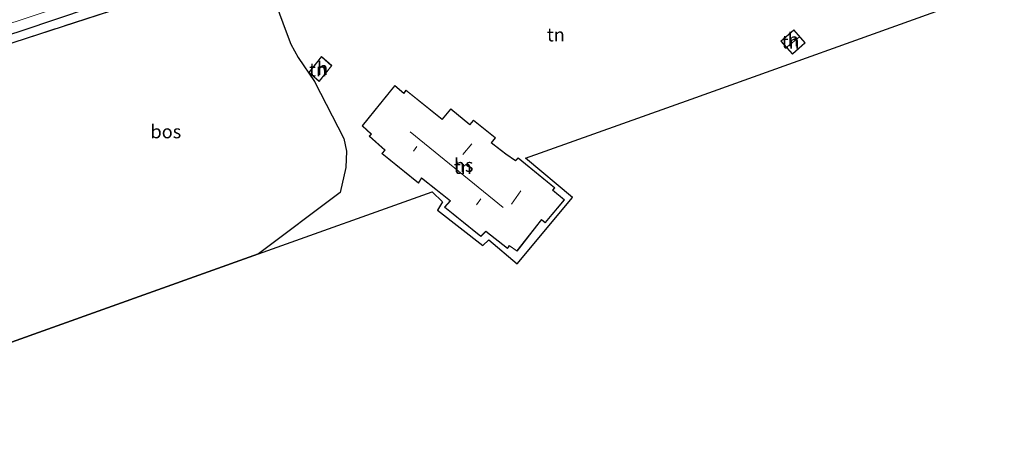
# Model space of a CAD drawing. Units: metres. Extents: x 149998 to 157066, y 458569 to 462500.
# Drawn here: x 153830 to 154015, y 460009 to 460091 of the extents above; entities that cross this region are included whole.
import ezdxf
from ezdxf.enums import TextEntityAlignment as Align

# ---------------------------------------------------------------- set-up
doc = ezdxf.new("R2010")
doc.units = ezdxf.units.M
doc.linetypes.add('IE-TERREINAFSCHEIDING', pattern=[10, 8, -2])
for name, color, linetype in [('B-ME-GR-BOMENRIJ-L-B1', 10, 'Continuous'), ('B-ME-GR-BOS-GV-B6', 10, 'Continuous'), ('B-ME-KG-KADASTRAAL-OPNAMEDTMGRENS-L-B1', 10, 'Continuous')]:
    doc.layers.add(name, color=color, linetype=linetype)
for name, color, linetype, lineweight in [('B-ME-IE-GRASLAND-GV-B6', 93, 'Continuous', 18), ('B-ME-IE-GRONDWERKLIJN-GROND_INGERICHT-GV-B6', 253, 'Continuous', 18), ('B-ME-IE-TERREINAFSCHEIDING-RASTERHEKWERK-L-B1', 8, 'IE-TERREINAFSCHEIDING', 18), ('B-ME-KG-KADASTRAAL-DAKRAND-L-B1', 13, 'Continuous', 18), ('B-ME-KG-KADASTRAAL-NOKLIJN-L-B1', 13, 'Continuous', 18), ('B-ME-OG-BEBOUWING-GV-B6', 173, 'Continuous', 18), ('B-ME-VH-VERH_SOORT-BITUMEN-GV-B6', 8, 'IE-TERREINAFSCHEIDING-NATUURLIJK-HOUTWAL', 18)]:
    doc.layers.add(name, color=color, linetype=linetype, lineweight=lineweight)
doc.styles.add('NLCS-ISO', font='NLCS-ISO.TTF')
doc.linetypes.add('IE-TERREINAFSCHEIDING-NATUURLIJK-HOUTWAL', pattern='A,7,-1.5,[67,NLCS.SHX,S=0.75,R=45,X=0,Y=0],-1.5,7,-1.5,[70,NLCS.SHX,S=0.75,R=0,X=0,Y=0],-1.5', length=20)

msp = doc.modelspace()

# ---------------------------------------------------------------- linework, layer by layer
at = {"layer": 'B-ME-GR-BOMENRIJ-L-B1'}
msp.add_polyline3d([(153750.461, 460062.889, 8.53), (153785.107, 460074.059, 8.714), (153830.647, 460088.823, 9.224), (153869.146, 460101.852, 9.131), (153921.183, 460120.632, 8.36), (153970.096, 460139.024, 7.523)], dxfattribs=at)
at = {"layer": 'B-ME-GR-BOS-GV-B6'}
msp.add_polyline3d([(153874.992, 460046.953, 7.874), (153769.313, 460009.169, 8.19), (153751.134, 460060.97, 8.511), (153790.053, 460073.691, 8.606), (153829.135, 460086.672, 9.098), (153863.333, 460097.76, 9.128), (153875.279, 460101.995, 9.128), (153880.41, 460088.079, 8.443), (153881.052, 460086.27, 8.423), (153882.446, 460083.773, 8.306), (153885.543, 460079.291, 8.104), (153891.023, 460068.574, 7.94), (153891.533, 460066.238, 7.925), (153891.392, 460063.166, 7.907), (153890.35, 460058.481, 7.82), (153874.992, 460046.953, 7.874)], dxfattribs=at)
at = {"layer": 'B-ME-IE-GRASLAND-GV-B6'}
msp.add_polyline3d([(153875.279, 460101.995, 9.128), (153863.333, 460097.76, 9.128), (153829.135, 460086.672, 9.098), (153790.053, 460073.691, 8.606), (153751.134, 460060.97, 8.511), (153750.461, 460062.889, 8.53), (153749.987, 460064.24, 8.422), (153750.546, 460064.42, 8.423), (153798.469, 460080.282, 8.804), (153833.655, 460091.893, 9.149), (153870.026, 460104.14, 9.116), (153912.533, 460119.236, 8.522), (153950.246, 460132.892, 7.613), (153976.533, 460142.481, 7.427), (153977.892, 460142.877, 7.427), (153978.202, 460142.785, 7.442), (153978.398, 460142.574, 7.463), (153978.56, 460141.394, 7.466), (153976.835, 460138.046, 7.484), (153975.915, 460137.677, 7.502), (153963.936, 460133.736, 7.625), (153918.514, 460117.321, 8.453), (153875.279, 460101.995, 9.128)], dxfattribs=at)
at = {"layer": 'B-ME-IE-GRONDWERKLIJN-GROND_INGERICHT-GV-B6'}
for points in [[(154005.417, 460093.585, 7.768), (153956.219, 460075.995, 7.768), (153925.096, 460064.867, 8.059), (153933.951, 460057.535, 7.965), (153923.533, 460045.11, 7.975), (153918.209, 460049.557, 7.975), (153917.121, 460048.516, 7.975), (153908.624, 460055.174, 7.975), (153909.555, 460056.712, 7.975), (153907.596, 460058.61, 8.241), (153874.992, 460046.953, 7.874), (153890.35, 460058.481, 7.82), (153891.392, 460063.166, 7.907), (153891.533, 460066.238, 7.925), (153891.023, 460068.574, 7.94), (153885.543, 460079.291, 8.104), (153882.446, 460083.773, 8.306), (153881.052, 460086.27, 8.423), (153880.41, 460088.079, 8.443), (153875.279, 460101.995, 9.128)], [(153973.048, 460086.858, 8.123), (153975.21, 460084.393, 8.123), (153977.617, 460086.505, 8.123), (153975.455, 460088.97, 8.123), (153973.048, 460086.858, 8.123)], [(153884.479, 460080.958, 8.044), (153886.413, 460079.272, 8.044), (153888.753, 460082.25, 8.044), (153886.804, 460083.974, 8.044), (153884.479, 460080.958, 8.044)], [(153898.176, 460065.757, 8.241), (153905.04, 460060.192, 8.241), (153905.602, 460061.151, 8.241), (153910.972, 460056.871, 8.241), (153909.892, 460055.703, 8.241), (153916.734, 460050.181, 8.241), (153917.675, 460051.163, 8.241), (153921.763, 460047.977, 8.241), (153922.089, 460048.455, 8.241), (153923.529, 460047.444, 8.241), (153928.144, 460053.307, 8.241), (153928.834, 460052.768, 8.241), (153932.448, 460057.074, 8.241), (153930.248, 460058.902, 8.241), (153930.625, 460059.356, 8.241), (153923.719, 460064.935, 8.241), (153923.25, 460064.486, 8.241), (153921.449, 460065.705, 8.241), (153918.741, 460067.795, 8.241), (153919.495, 460068.701, 8.241), (153915.381, 460072.049, 8.241), (153914.649, 460071.195, 8.241), (153911.124, 460074.169, 8.241), (153909.459, 460072.206, 8.241), (153902.689, 460077.669, 8.241), (153902.283, 460077.076, 8.241), (153900.576, 460078.538, 8.241), (153894.455, 460070.937, 8.241), (153896.141, 460069.422, 8.241), (153895.786, 460069.02, 8.241), (153898.695, 460066.399, 8.241), (153898.176, 460065.757, 8.241)]]:
    msp.add_polyline3d(points, dxfattribs=at)
at = {"layer": 'B-ME-IE-TERREINAFSCHEIDING-RASTERHEKWERK-L-B1'}
msp.add_polyline3d([(153751.134, 460060.97, 8.511), (153790.053, 460073.691, 8.606), (153829.135, 460086.672, 9.098), (153863.333, 460097.76, 9.128), (153875.279, 460101.995, 9.128), (153918.514, 460117.321, 8.453), (153963.936, 460133.736, 7.625), (153975.915, 460137.677, 7.502)], dxfattribs=at)
at = {"layer": 'B-ME-KG-KADASTRAAL-DAKRAND-L-B1'}
for points in [[(153975.45, 460088.899, 9.542), (153977.546, 460086.51, 9.542), (153975.215, 460084.464, 9.542), (153973.118, 460086.853, 9.542), (153975.45, 460088.899, 9.542)], [(153888.685, 460082.243, 10.283), (153886.811, 460083.901, 10.054), (153884.548, 460080.965, 10.035), (153886.406, 460079.344, 10.28), (153888.685, 460082.243, 10.283)], [(153902.7, 460077.596, 14.281), (153909.465, 460072.136, 14.247), (153911.13, 460074.099, 11.295), (153914.655, 460071.124, 11.127), (153915.387, 460071.979, 11.127), (153919.424, 460068.694, 11.123), (153918.669, 460067.787, 11.132), (153921.42, 460065.664, 11.247), (153923.256, 460064.422, 14.314), (153923.722, 460064.868, 14.427), (153930.555, 460059.349, 14.42), (153930.177, 460058.896, 14.443), (153932.378, 460057.068, 11.151), (153928.826, 460052.837, 11.123), (153928.135, 460053.377, 12.226), (153923.519, 460047.512, 12.228), (153922.077, 460048.525, 14.392), (153921.751, 460048.049, 14.4), (153917.67, 460051.23, 14.396), (153916.73, 460050.248, 14.391), (153909.965, 460055.709, 14.472), (153911.045, 460056.876, 14.788), (153905.588, 460061.226, 14.825), (153905.027, 460060.268, 14.406), (153898.246, 460065.765, 14.399), (153898.764, 460066.404, 14.399), (153895.856, 460069.024, 14.352), (153896.211, 460069.426, 14.351), (153894.523, 460070.943, 11.63), (153900.583, 460078.467, 11.619), (153902.293, 460077.002, 14.278), (153902.7, 460077.596, 14.281)]]:
    msp.add_polyline3d(points, dxfattribs=at)
at = {"layer": 'B-ME-KG-KADASTRAAL-NOKLIJN-L-B1'}
for p, q in [((153974.246, 460085.77, 10.266), (153976.512, 460087.631, 10.266)), ((153903.468, 460069.807, 20.774), (153920.932, 460055.646, 20.761)), ((153913.362, 460065.563, 17.503), (153915.034, 460067.615, 17.505)), ((153904.092, 460066.224, 19.26), (153904.736, 460067.086, 19.26)), ((153922.489, 460056.273, 19.441), (153924.271, 460058.8, 19.441)), ((153915.9, 460056.16, 19.167), (153916.743, 460057.276, 19.167))]:
    msp.add_line(p, q, dxfattribs=at)
at = {"layer": 'B-ME-KG-KADASTRAAL-OPNAMEDTMGRENS-L-B1'}
msp.add_polyline3d([(153769.313, 460009.169, 8.19), (153874.992, 460046.953, 7.874), (153907.596, 460058.61, 8.241), (153909.555, 460056.712, 7.975), (153908.624, 460055.174, 7.975), (153917.121, 460048.516, 7.975), (153918.209, 460049.557, 7.975), (153923.533, 460045.11, 7.975), (153933.951, 460057.535, 7.965), (153925.096, 460064.867, 8.059), (153956.219, 460075.995, 7.768), (154005.417, 460093.585, 7.768), (154009.026, 460094.962, 7.213), (154011.528, 460095.917, 7.213), (154014.953, 460097.224, 7.399), (154017.527, 460098.206, 7.418), (154021.386, 460099.678, 7.87), (154058.729, 460113.924, 8.185), (154058.162, 460112.231, 8.185), (154084.956, 460100.148, 8.185), (154086.683, 460104.203, 8.185), (154087.817, 460104.197, 8.071), (154089.599, 460104.09, 7.978), (154133.507, 460101.442, 7.892)], dxfattribs=at)
at = {"layer": 'B-ME-OG-BEBOUWING-GV-B6'}
for points in [[(153975.455, 460088.97, 8.123), (153977.617, 460086.505, 8.123), (153975.21, 460084.393, 8.123), (153973.048, 460086.858, 8.123), (153975.455, 460088.97, 8.123)], [(153888.753, 460082.25, 8.044), (153886.413, 460079.272, 8.044), (153884.479, 460080.958, 8.044), (153886.804, 460083.974, 8.044), (153888.753, 460082.25, 8.044)], [(153902.689, 460077.669, 8.241), (153909.459, 460072.206, 8.241), (153911.124, 460074.169, 8.241), (153914.649, 460071.195, 8.241), (153915.381, 460072.049, 8.241), (153919.495, 460068.701, 8.241), (153918.741, 460067.795, 8.241), (153921.449, 460065.705, 8.241), (153923.25, 460064.486, 8.241), (153923.719, 460064.935, 8.241), (153930.625, 460059.356, 8.241), (153930.248, 460058.902, 8.241), (153932.448, 460057.074, 8.241), (153928.834, 460052.768, 8.241), (153928.144, 460053.307, 8.241), (153923.529, 460047.444, 8.241), (153922.089, 460048.455, 8.241), (153921.763, 460047.977, 8.241), (153917.675, 460051.163, 8.241), (153916.734, 460050.181, 8.241), (153909.892, 460055.703, 8.241), (153910.972, 460056.871, 8.241), (153905.602, 460061.151, 8.241), (153905.04, 460060.192, 8.241), (153898.176, 460065.757, 8.241), (153898.695, 460066.399, 8.241), (153895.786, 460069.02, 8.241), (153896.141, 460069.422, 8.241), (153894.455, 460070.937, 8.241), (153900.576, 460078.538, 8.241), (153902.283, 460077.076, 8.241), (153902.689, 460077.669, 8.241)]]:
    msp.add_polyline3d(points, dxfattribs=at)
at = {"layer": 'B-ME-VH-VERH_SOORT-BITUMEN-GV-B6'}
msp.add_polyline3d([(153833.655, 460091.893, 9.149), (153798.469, 460080.282, 8.804)], dxfattribs=at)

# ---------------------------------------------------------------- texts
at = {"layer": 'B-ME-GR-BOS-GV-B6', "ltscale": 0.2, "style": 'NLCS-ISO'}
msp.add_text('bos', height=2.5, dxfattribs=at).set_placement((153857.6237, 460069.8772), align=Align.MIDDLE_CENTER)
at = {"layer": 'B-ME-IE-GRONDWERKLIJN-GROND_INGERICHT-GV-B6', "ltscale": 0.2, "style": 'NLCS-ISO'}
for p in [(153930.8115, 460088.048), (153974.8756, 460086.7168), (153886.1856, 460081.4824), (153913.37, 460063.1987)]:
    msp.add_text('tn', height=2.5, dxfattribs=at).set_placement(p, align=Align.MIDDLE_CENTER)
at = {"layer": 'B-ME-OG-BEBOUWING-GV-B6', "ltscale": 0.2, "style": 'NLCS-ISO'}
for s, p in [('h', (153975.357, 460087.1392)), ('h', (153887.0404, 460081.7408)), ('hs', (153913.511, 460063.571))]:
    msp.add_text(s, height=2.5, dxfattribs=at).set_placement(p, align=Align.MIDDLE_CENTER)

doc.saveas('drawing.dxf')
